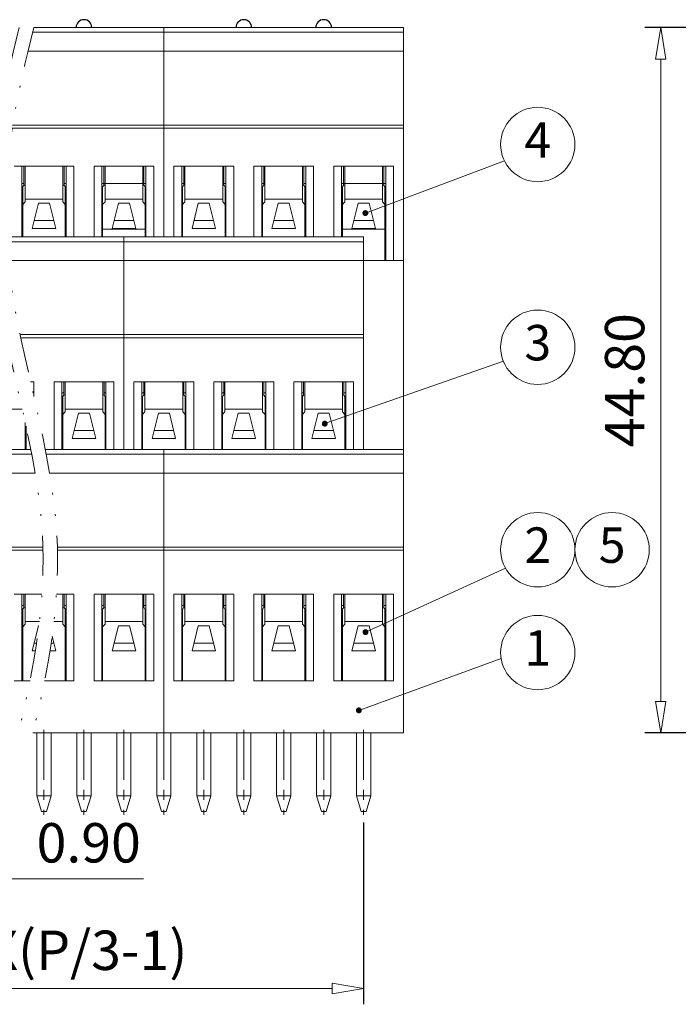
# Model space of a CAD drawing. Units: millimetres. Extents: x 623 to 920, y 392 to 605.
# Drawn here: x 751 to 793, y 472 to 535 of the extents above; entities that cross this region are included whole.
import ezdxf
from ezdxf.enums import TextEntityAlignment as Align

# ---------------------------------------------------------------- set-up
doc = ezdxf.new("R2010")
doc.units = ezdxf.units.MM
doc.linetypes.add('CENTER', pattern=[50.8, 31.75, -6.35, 6.35, -6.35])
doc.linetypes.add('DIVIDE', pattern=[31.75, 12.7, -6.35, 0, -6.35, 0, -6.35])
doc.layers.get('0').update_dxf_attribs({"lineweight": 20})
doc.layers.get('Defpoints').update_dxf_attribs({"lineweight": 9})
doc.layers.add('02___PRT_ALL_AXES', color=7, linetype='Continuous')
for name, color, linetype, lineweight in [('center', 1, 'CENTER', 9), ('dim', 31, 'Continuous', 9), ('divide', 183, 'DIVIDE', 13), ('hatch', 61, 'Continuous', 9), ('text', 4, 'Continuous', 13)]:
    doc.layers.add(name, color=color, linetype=linetype, lineweight=lineweight)
doc.styles.add('BOM', font='gbenor.shx', dxfattribs={"width": 0.75, "oblique": 5.000002, "bigfont": 'gbcbig.shx'})
doc.styles.add('ISO', font='iso.shx', dxfattribs={"width": 0.8, "oblique": 5})
doc.styles.add('TXT', font='txt.shx', dxfattribs={"bigfont": 'gbcbig.shx'})
doc.dimstyles.new('YanXiu', dxfattribs={"dimtxt": 3, "dimasz": 2, "dimexe": 1, "dimexo": 0.5, "dimgap": 1, "dimtad": 1, "dimzin": 0, "dimdsep": 46, "dimtxsty": 'BOM', "dimblk": 'CLOSEDBLANK', "dimcen": 0.09, "dimclrd": 256, "dimclre": 256, "dimclrt": 256, "dimadec": 0, "dimazin": 0, "dimtfac": 1, "dimtmove": 0, "dimatfit": 3, "dimldrblk": 'CLOSEDBLANK', "dimfxl": 1, "dimtolj": 1, "dimtzin": 0, "dimlwd": -1, "dimarcsym": 0})

# ---------------------------------------------------------------- blocks, each defined once
blk = doc.blocks.new('_ClosedBlank')
at = {"color": 0, "linetype": 'ByBlock', "lineweight": -2}
for p, q in [((-1, 0.167), (0, 0)), ((-1, 0.167), (-1, -0.167)), ((0, 0), (-1, -0.167))]:
    blk.add_line(p, q, dxfattribs=at)
blk = doc.blocks.new('*D148')
at = {"layer": 'Defpoints', "color": 0, "transparency": 16777216}
for p in [(726.794, 484.349), (772.514, 484.349), (772.514, 473.306)]:
    blk.add_point(p, dxfattribs=at)
at = {"layer": 'dim', "lineweight": -2, "transparency": 16777216}
for p, q in [((726.794, 483.849), (726.794, 472.306)), ((772.514, 483.849), (772.514, 472.306))]:
    blk.add_line(p, q, dxfattribs=at)
at = {"layer": 'dim', "transparency": 16777216}
blk.add_line((728.794, 473.306), (770.514, 473.306), dxfattribs=at)
at = {"layer": 'dim', "transparency": 16777216, "xscale": 2, "yscale": 2, "zscale": 2, "rotation": 180}
blk.add_blockref('_ClosedBlank', (726.794, 473.306), dxfattribs=at)
at = {"layer": 'dim', "transparency": 16777216, "xscale": 2, "yscale": 2, "zscale": 2}
blk.add_blockref('_ClosedBlank', (772.514, 473.306), dxfattribs=at)
at = {"layer": 'dim', "color": 31, "transparency": 16777216, "insert": (749.654, 475.738), "char_height": 2.5, "attachment_point": 5, "style": 'ISO'}
blk.add_mtext('\\A1;A=5.08X(P/3-1)', dxfattribs=at)
blk = doc.blocks.new('*D149')
at = {"layer": 'Defpoints', "color": 0, "transparency": 16777216}
for p in [(746.664, 485.549), (747.564, 485.549), (747.564, 480.282)]:
    blk.add_point(p, dxfattribs=at)
at = {"layer": 'dim', "lineweight": -2, "transparency": 16777216}
for p, q in [((746.664, 485.049), (746.664, 479.282)), ((747.564, 485.049), (747.564, 479.282))]:
    blk.add_line(p, q, dxfattribs=at)
at = {"layer": 'dim', "transparency": 16777216}
for p, q in [((744.664, 480.282), (742.664, 480.282)), ((746.664, 480.282), (747.564, 480.282)), ((749.564, 480.282), (758.51, 480.282))]:
    blk.add_line(p, q, dxfattribs=at)
at = {"layer": 'dim', "transparency": 16777216, "xscale": 2, "yscale": 2, "zscale": 2}
blk.add_blockref('_ClosedBlank', (746.664, 480.282), dxfattribs=at)
at = {"layer": 'dim', "transparency": 16777216, "xscale": 2, "yscale": 2, "zscale": 2, "rotation": 180}
blk.add_blockref('_ClosedBlank', (747.564, 480.282), dxfattribs=at)
at = {"layer": 'dim', "color": 31, "transparency": 16777216, "insert": (755.037, 482.564), "char_height": 2.5, "attachment_point": 5, "style": 'ISO'}
blk.add_mtext('\\A1;0.90', dxfattribs=at)
blk = doc.blocks.new('*D163')
at = {"layer": 'Defpoints', "color": 0, "transparency": 16777216}
for p in [(791.397, 534.349), (830.465, 534.349), (805.065, 489.549)]:
    blk.add_point(p, dxfattribs=at)
at = {"layer": 'dim', "lineweight": -2, "transparency": 16777216}
for p, q in [((829.965, 534.349), (790.397, 534.349)), ((804.565, 489.549), (790.397, 489.549))]:
    blk.add_line(p, q, dxfattribs=at)
at = {"layer": 'dim', "transparency": 16777216}
blk.add_line((791.397, 491.549), (791.397, 532.349), dxfattribs=at)
at = {"layer": 'dim', "transparency": 16777216, "xscale": 2, "yscale": 2, "zscale": 2}
for p, rotation in [((791.397, 534.349), 90), ((791.397, 489.549), 270)]:
    blk.add_blockref('_ClosedBlank', p, dxfattribs=dict(at, rotation=rotation))
at = {"layer": 'dim', "transparency": 16777216, "insert": (789.104, 511.949), "char_height": 2.5, "attachment_point": 5, "rotation": 90, "style": 'ISO'}
blk.add_mtext('\\A1;44.80', dxfattribs=at)

msp = doc.modelspace()

# ---------------------------------------------------------------- linework, layer by layer
for p, q in [((775.0539, 534.3485), (751.5431, 534.3485)), ((759.8139, 521.0485), (759.8139, 534.3485)), ((775.0539, 489.5485), (775.0539, 534.3485)), ((775.0539, 534.0485), (751.4678, 534.0485)), ((775.0539, 532.8485), (751.1733, 532.8485)), ((775.0539, 527.9485), (750.1694, 527.9485)), ((775.0539, 528.1485), (750.2017, 528.1485)), ((750.2939, 525.5485), (754.0939, 525.5485)), ((750.7939, 525.5485), (750.7939, 521.0485)), ((753.5939, 521.0485), (753.5939, 525.5485)), ((754.0939, 525.5485), (754.0939, 521.0485)), ((755.3739, 525.5485), (755.3739, 521.0485)), ((755.3739, 525.5485), (759.1739, 525.5485)), ((755.8739, 525.5485), (755.8739, 521.0485)), ((758.6739, 521.0485), (758.6739, 525.5485)), ((759.1739, 525.5485), (759.1739, 521.0485)), ((760.4539, 525.5485), (760.4539, 521.0485)), ((760.4539, 525.5485), (764.2539, 525.5485)), ((760.9539, 525.5485), (760.9539, 521.0485)), ((763.7539, 521.0485), (763.7539, 525.5485)), ((764.2539, 525.5485), (764.2539, 521.0485)), ((765.5339, 525.5485), (765.5339, 521.0485)), ((765.5339, 525.5485), (769.3339, 525.5485)), ((766.0339, 525.5485), (766.0339, 521.0485)), ((768.8339, 521.0485), (768.8339, 525.5485)), ((769.3339, 525.5485), (769.3339, 521.0485)), ((770.6139, 525.5485), (770.6139, 521.0485)), ((770.6139, 525.5485), (774.4139, 525.5485)), ((771.1139, 525.5485), (771.1139, 521.0485)), ((773.9139, 519.5485), (773.9139, 525.5485)), ((774.4139, 525.5485), (774.4139, 519.5485)), ((750.7939, 524.4485), (750.9189, 524.4485)), ((753.4689, 524.4485), (753.5939, 524.4485)), ((755.8739, 524.4485), (758.6739, 524.4485)), ((755.8739, 524.4485), (755.9989, 524.4485)), ((758.5489, 524.4485), (758.6739, 524.4485)), ((760.9539, 524.4485), (761.0789, 524.4485)), ((763.6289, 524.4485), (763.7539, 524.4485)), ((766.0339, 524.4485), (766.1589, 524.4485)), ((768.7089, 524.4485), (768.8339, 524.4485)), ((771.1139, 524.4485), (773.9139, 524.4485)), ((771.1139, 524.4485), (771.2389, 524.4485)), ((773.7889, 524.4485), (773.9139, 524.4485)), ((772.5139, 521.0485), (749.7645, 521.0485)), ((755.8739, 521.5485), (758.6739, 521.5485)), ((757.2739, 521.0485), (757.2739, 507.5485)), ((771.1139, 521.5485), (773.9139, 521.5485)), ((772.5139, 521.0485), (772.5139, 507.5485)), ((772.5139, 520.7485), (749.7842, 520.7485)), ((775.0539, 519.5485), (749.8934, 519.5485)), ((772.5139, 514.8485), (750.676, 514.8485)), ((772.5139, 514.6485), (750.718, 514.6485)), ((751.5539, 511.8485), (751.3409, 511.8485)), ((751.5539, 511.8485), (751.5539, 510.9155)), ((756.6339, 511.8485), (752.8339, 511.8485)), ((752.8339, 511.8485), (752.8339, 507.5485)), ((753.3339, 511.8485), (753.3339, 507.5485)), ((756.1339, 507.5485), (756.1339, 511.8485)), ((756.6339, 511.8485), (756.6339, 507.5485)), ((757.9139, 511.8485), (757.9139, 507.5485)), ((761.7139, 511.8485), (757.9139, 511.8485)), ((758.4139, 511.8485), (758.4139, 507.5485)), ((761.2139, 507.5485), (761.2139, 511.8485)), ((761.7139, 511.8485), (761.7139, 507.5485)), ((762.9939, 511.8485), (762.9939, 507.5485)), ((766.7939, 511.8485), (762.9939, 511.8485)), ((763.4939, 511.8485), (763.4939, 507.5485)), ((766.2939, 507.5485), (766.2939, 511.8485)), ((766.7939, 511.8485), (766.7939, 507.5485)), ((771.8739, 511.8485), (768.0739, 511.8485)), ((768.0739, 511.8485), (768.0739, 507.5485)), ((768.5739, 511.8485), (768.5739, 507.5485)), ((771.3739, 507.5485), (771.3739, 511.8485)), ((771.8739, 511.8485), (771.8739, 507.5485)), ((753.3339, 511.1485), (753.4589, 511.1485)), ((756.0089, 511.1485), (756.1339, 511.1485)), ((758.4139, 511.1485), (758.5389, 511.1485)), ((761.0889, 511.1485), (761.2139, 511.1485)), ((763.4939, 511.1485), (763.6189, 511.1485)), ((766.1689, 511.1485), (766.2939, 511.1485)), ((768.5739, 511.1485), (768.6989, 511.1485)), ((771.2489, 511.1485), (771.3739, 511.1485)), ((751.0539, 507.5485), (751.0539, 509.0206)), ((751.3579, 507.5485), (724.2539, 507.5485)), ((724.2539, 507.2485), (751.4161, 507.2485)), ((775.0539, 507.5485), (752.2796, 507.5485)), ((752.3378, 507.2485), (775.0539, 507.2485)), ((759.8139, 489.5485), (759.8139, 507.5485)), ((721.7139, 506.0485), (751.6328, 506.0485)), ((752.5545, 506.0485), (775.0539, 506.0485)), ((752.1239, 501.3485), (724.2539, 501.3485)), ((752.1288, 501.1485), (724.2539, 501.1485)), ((775.0539, 501.3485), (753.0456, 501.3485)), ((775.0539, 501.1485), (753.0505, 501.1485)), ((750.2939, 498.3485), (752.0611, 498.3485)), ((750.7939, 492.8485), (750.7939, 498.3485)), ((752.9828, 498.3485), (754.0939, 498.3485)), ((753.5939, 492.8485), (753.5939, 498.3485)), ((754.0939, 492.8485), (754.0939, 498.3485)), ((755.3739, 498.3485), (759.1739, 498.3485)), ((755.3739, 492.8485), (755.3739, 498.3485)), ((755.8739, 492.8485), (755.8739, 498.3485)), ((758.6739, 492.8485), (758.6739, 498.3485)), ((759.1739, 492.8485), (759.1739, 498.3485)), ((760.4539, 498.3485), (764.2539, 498.3485)), ((760.4539, 492.8485), (760.4539, 498.3485)), ((760.9539, 492.8485), (760.9539, 498.3485)), ((763.7539, 492.8485), (763.7539, 498.3485)), ((764.2539, 492.8485), (764.2539, 498.3485)), ((765.5339, 498.3485), (769.3339, 498.3485)), ((765.5339, 492.8485), (765.5339, 498.3485)), ((766.0339, 492.8485), (766.0339, 498.3485)), ((768.8339, 492.8485), (768.8339, 498.3485)), ((769.3339, 492.8485), (769.3339, 498.3485)), ((770.6139, 498.3485), (774.4139, 498.3485)), ((770.6139, 492.8485), (770.6139, 498.3485)), ((771.1139, 492.8485), (771.1139, 498.3485)), ((773.9139, 492.8485), (773.9139, 498.3485)), ((774.4139, 492.8485), (774.4139, 498.3485)), ((750.7939, 497.6485), (750.9189, 497.6485)), ((753.4689, 497.6485), (753.5939, 497.6485)), ((755.8739, 497.6485), (755.9989, 497.6485)), ((758.5489, 497.6485), (758.6739, 497.6485)), ((760.9539, 497.6485), (761.0789, 497.6485)), ((763.6289, 497.6485), (763.7539, 497.6485)), ((766.0339, 497.6485), (766.1589, 497.6485)), ((768.7089, 497.6485), (768.8339, 497.6485)), ((771.1139, 497.6485), (771.2389, 497.6485)), ((773.7889, 497.6485), (773.9139, 497.6485)), ((750.2939, 492.8485), (751.3076, 492.8485)), ((752.2293, 492.8485), (754.0939, 492.8485)), ((755.3739, 492.8485), (759.1739, 492.8485)), ((760.4539, 492.8485), (764.2539, 492.8485)), ((765.5339, 492.8485), (769.3339, 492.8485)), ((770.6139, 492.8485), (774.4139, 492.8485)), ((751.4886, 489.5485), (775.0539, 489.5485))]:
    msp.add_line(p, q)
at = {"layer": '02___PRT_ALL_AXES'}
for centre in [(754.7339, 534.3485), (764.8939, 534.3485), (769.9739, 534.3485)]:
    msp.add_arc(centre, 0.5, 0, 180, dxfattribs=at)
at = {"layer": 'center', "ltscale": 0.1}
for p, q in [((752.1939, 489.7485), (752.1939, 484.3488)), ((754.7339, 489.7485), (754.7339, 484.3488)), ((757.2739, 489.7485), (757.2739, 484.3488)), ((759.8139, 489.7485), (759.8139, 484.3488)), ((762.3539, 489.7485), (762.3539, 484.3488)), ((764.8939, 489.7485), (764.8939, 484.3488)), ((767.4417, 489.7485), (767.4417, 484.3488)), ((769.9739, 489.7485), (769.9739, 484.3488)), ((772.5139, 489.7485), (772.5139, 484.3488))]:
    msp.add_line(p, q, dxfattribs=at)
at = {"layer": 'divide', "ltscale": 0.2}
for p, q in [((764.8939, 521.0485), (767.4339, 521.0485)), ((767.4339, 507.5485), (764.8939, 507.5485))]:
    msp.add_line(p, q, dxfattribs=at)
for points in [[(750.6214, 534.3485), (749.5765, 530.2036), (747.2762, 519.48), (753.4527, 504.5428), (751.612, 493.761), (750.5669, 489.5485)], [(751.5431, 534.3485), (750.4983, 530.2036), (748.1979, 519.48), (754.3744, 504.5428), (752.5337, 493.761), (751.4886, 489.5485)]]:
    msp.add_open_spline(points, degree=3, knots=[2.3084244, 2.3084244, 2.3084244, 2.3084244, 14.9071769, 34.9039575, 47.7300615, 47.7300615, 47.7300615, 47.7300615], dxfattribs=at)
at = {"layer": 'hatch'}
for p, q in [((750.9939, 525.5485), (750.9939, 523.2854)), ((753.3939, 525.5485), (753.3939, 523.2854)), ((756.0739, 525.5485), (756.0739, 523.2854)), ((758.4739, 525.5485), (758.4739, 523.2854)), ((761.1539, 525.5485), (761.1539, 523.2854)), ((763.5539, 525.5485), (763.5539, 523.2854)), ((766.2339, 525.5485), (766.2339, 523.2854)), ((768.6339, 525.5485), (768.6339, 523.2854)), ((771.3139, 525.5485), (771.3139, 523.2854)), ((773.7139, 525.5485), (773.7139, 523.2854)), ((750.9939, 523.2854), (750.8439, 523.1166)), ((750.9939, 523.4485), (753.3939, 523.4485)), ((751.8439, 523.1854), (751.4439, 521.5854)), ((751.8439, 523.1854), (752.5439, 523.1854)), ((752.5439, 523.1854), (752.9439, 521.5854)), ((753.3939, 523.2854), (753.5439, 523.1166)), ((756.0739, 523.2854), (755.9239, 523.1166)), ((756.0739, 523.4485), (758.4739, 523.4485)), ((756.9239, 523.1854), (756.5239, 521.5854)), ((756.9239, 523.1854), (757.6239, 523.1854)), ((757.6239, 523.1854), (758.0239, 521.5854)), ((758.4739, 523.2854), (758.6239, 523.1166)), ((761.1539, 523.2854), (761.0039, 523.1166)), ((761.1539, 523.4485), (763.5539, 523.4485)), ((762.0039, 523.1854), (761.6039, 521.5854)), ((762.0039, 523.1854), (762.7039, 523.1854)), ((762.7039, 523.1854), (763.1039, 521.5854)), ((763.5539, 523.2854), (763.7039, 523.1166)), ((766.2339, 523.2854), (766.0839, 523.1166)), ((766.2339, 523.4485), (768.6339, 523.4485)), ((767.0839, 523.1854), (766.6839, 521.5854)), ((767.0839, 523.1854), (767.7839, 523.1854)), ((767.7839, 523.1854), (768.1839, 521.5854)), ((768.6339, 523.2854), (768.7839, 523.1166)), ((771.3139, 523.2854), (771.1639, 523.1166)), ((771.3139, 523.4485), (773.7139, 523.4485)), ((772.1639, 523.1854), (771.7639, 521.5854)), ((772.1639, 523.1854), (772.8639, 523.1854)), ((772.8639, 523.1854), (773.2639, 521.5854)), ((773.7139, 523.2854), (773.8639, 523.1166)), ((752.8189, 522.0854), (751.5689, 522.0854)), ((757.8989, 522.0854), (756.6489, 522.0854)), ((762.9789, 522.0854), (761.7289, 522.0854)), ((768.0589, 522.0854), (766.8089, 522.0854)), ((773.1389, 522.0854), (771.8889, 522.0854)), ((752.9439, 521.5854), (751.4439, 521.5854)), ((758.0239, 521.5854), (756.5239, 521.5854)), ((763.1039, 521.5854), (761.6039, 521.5854)), ((768.1839, 521.5854), (766.6839, 521.5854)), ((773.2639, 521.5854), (771.7639, 521.5854)), ((753.5339, 511.8485), (753.5339, 509.9485)), ((755.9339, 511.8485), (755.9339, 509.9485)), ((758.6139, 511.8485), (758.6139, 509.9485)), ((761.0139, 511.8485), (761.0139, 509.9485)), ((763.6939, 511.8485), (763.6939, 509.9485)), ((766.0939, 511.8485), (766.0939, 509.9485)), ((768.7739, 511.8485), (768.7739, 509.9485)), ((771.1739, 511.8485), (771.1739, 509.9485)), ((748.4539, 510.1116), (750.8138, 510.1116)), ((753.5339, 509.9485), (753.3839, 509.7798)), ((753.5339, 510.1116), (755.9339, 510.1116)), ((754.3839, 509.8485), (753.9839, 508.2485)), ((754.3839, 509.8485), (755.0839, 509.8485)), ((755.0839, 509.8485), (755.4839, 508.2485)), ((755.9339, 509.9485), (756.0839, 509.7798)), ((758.6139, 509.9485), (758.4639, 509.7798)), ((758.6139, 510.1116), (761.0139, 510.1116)), ((759.4639, 509.8485), (759.0639, 508.2485)), ((759.4639, 509.8485), (760.1639, 509.8485)), ((760.1639, 509.8485), (760.5639, 508.2485)), ((761.0139, 509.9485), (761.1639, 509.7798)), ((763.6939, 509.9485), (763.5439, 509.7798)), ((763.6939, 510.1116), (766.0939, 510.1116)), ((764.5439, 509.8485), (764.1439, 508.2485)), ((764.5439, 509.8485), (765.2439, 509.8485)), ((765.2439, 509.8485), (765.6439, 508.2485)), ((766.0939, 509.9485), (766.2439, 509.7798)), ((768.7739, 509.9485), (768.6239, 509.7798)), ((768.7739, 510.1116), (771.1739, 510.1116)), ((769.6239, 509.8485), (769.2239, 508.2485)), ((769.6239, 509.8485), (770.3239, 509.8485)), ((770.3239, 509.8485), (770.7239, 508.2485)), ((771.1739, 509.9485), (771.3239, 509.7798)), ((755.3589, 508.7485), (754.1089, 508.7485)), ((760.4389, 508.7485), (759.1889, 508.7485)), ((765.5189, 508.7485), (764.2689, 508.7485)), ((770.5989, 508.7485), (769.3489, 508.7485)), ((755.4839, 508.2485), (753.9839, 508.2485)), ((760.5639, 508.2485), (759.0639, 508.2485)), ((765.6439, 508.2485), (764.1439, 508.2485)), ((770.7239, 508.2485), (769.2239, 508.2485)), ((750.9939, 498.3485), (750.9939, 496.4485)), ((753.3939, 498.3485), (753.3939, 496.4485)), ((756.0739, 498.3485), (756.0739, 496.4485)), ((758.4739, 498.3485), (758.4739, 496.4485)), ((761.1539, 498.3485), (761.1539, 496.4485)), ((763.5539, 498.3485), (763.5539, 496.4485)), ((766.2339, 498.3485), (766.2339, 496.4485)), ((768.6339, 498.3485), (768.6339, 496.4485)), ((771.3139, 498.3485), (771.3139, 496.4485)), ((773.7139, 498.3485), (773.7139, 496.4485)), ((750.9939, 496.6116), (751.9026, 496.6116)), ((752.8243, 496.6116), (753.3939, 496.6116)), ((756.0739, 496.6116), (758.4739, 496.6116)), ((761.1539, 496.6116), (763.5539, 496.6116)), ((766.2339, 496.6116), (768.6339, 496.6116)), ((771.3139, 496.6116), (773.7139, 496.6116)), ((750.9939, 496.4485), (750.8439, 496.2798)), ((751.8439, 496.3485), (751.4439, 494.7485)), ((751.8439, 496.3485), (751.8716, 496.3485)), ((753.3939, 496.4485), (753.5439, 496.2798)), ((756.0739, 496.4485), (755.9239, 496.2798)), ((756.9239, 496.3485), (756.5239, 494.7485)), ((756.9239, 496.3485), (757.6239, 496.3485)), ((757.6239, 496.3485), (758.0239, 494.7485)), ((758.4739, 496.4485), (758.6239, 496.2798)), ((761.1539, 496.4485), (761.0039, 496.2798)), ((762.0039, 496.3485), (761.6039, 494.7485)), ((762.0039, 496.3485), (762.7039, 496.3485)), ((762.7039, 496.3485), (763.1039, 494.7485)), ((763.5539, 496.4485), (763.7039, 496.2798)), ((766.2339, 496.4485), (766.0839, 496.2798)), ((767.0839, 496.3485), (766.6839, 494.7485)), ((767.0839, 496.3485), (767.7839, 496.3485)), ((767.7839, 496.3485), (768.1839, 494.7485)), ((768.6339, 496.4485), (768.7839, 496.2798)), ((771.3139, 496.4485), (771.1639, 496.2798)), ((772.1639, 496.3485), (771.7639, 494.7485)), ((772.1639, 496.3485), (772.8639, 496.3485)), ((772.8639, 496.3485), (773.2639, 494.7485)), ((773.7139, 496.4485), (773.8639, 496.2798)), ((752.7083, 495.6906), (752.9439, 494.7485)), ((751.647, 494.7485), (751.4439, 494.7485)), ((751.7237, 495.2485), (751.5689, 495.2485)), ((752.9439, 494.7485), (752.5688, 494.7485)), ((752.8189, 495.2485), (752.6454, 495.2485)), ((758.0239, 494.7485), (756.5239, 494.7485)), ((757.8989, 495.2485), (756.6489, 495.2485)), ((763.1039, 494.7485), (761.6039, 494.7485)), ((762.9789, 495.2485), (761.7289, 495.2485)), ((768.1839, 494.7485), (766.6839, 494.7485)), ((768.0589, 495.2485), (766.8089, 495.2485)), ((773.2639, 494.7485), (771.7639, 494.7485)), ((773.1389, 495.2485), (771.8889, 495.2485)), ((751.7439, 489.5485), (751.7439, 485.5488)), ((752.6439, 489.5485), (752.6439, 485.5488)), ((754.2839, 489.5485), (754.2839, 485.5488)), ((755.1839, 489.5485), (755.1839, 485.5488)), ((756.8239, 489.5485), (756.8239, 485.5488)), ((757.7239, 489.5485), (757.7239, 485.5488)), ((759.3639, 489.5485), (759.3639, 485.5488)), ((760.2639, 489.5485), (760.2639, 485.5488)), ((761.9039, 489.5485), (761.9039, 485.5488)), ((762.8039, 489.5485), (762.8039, 485.5488)), ((764.4439, 489.5485), (764.4439, 485.5488)), ((765.3439, 489.5485), (765.3439, 485.5488)), ((766.9839, 489.5485), (766.9839, 485.5488)), ((767.8839, 489.5485), (767.8839, 485.5488)), ((769.5239, 489.5485), (769.5239, 485.5488)), ((770.4239, 489.5485), (770.4239, 485.5488)), ((772.0639, 489.5485), (772.0639, 485.5488)), ((772.9639, 489.5485), (772.9639, 485.5488)), ((752.6439, 485.5488), (751.7439, 485.5488)), ((752.0439, 484.5488), (751.7439, 485.5488)), ((752.3439, 484.5488), (752.6439, 485.5488)), ((755.1839, 485.5488), (754.2839, 485.5488)), ((754.5839, 484.5488), (754.2839, 485.5488)), ((754.8839, 484.5488), (755.1839, 485.5488)), ((757.7239, 485.5488), (756.8239, 485.5488)), ((757.1239, 484.5488), (756.8239, 485.5488)), ((757.4239, 484.5488), (757.7239, 485.5488)), ((760.2639, 485.5488), (759.3639, 485.5488)), ((759.6639, 484.5488), (759.3639, 485.5488)), ((759.9639, 484.5488), (760.2639, 485.5488)), ((762.8039, 485.5488), (761.9039, 485.5488)), ((762.2039, 484.5488), (761.9039, 485.5488)), ((762.5039, 484.5488), (762.8039, 485.5488)), ((765.3439, 485.5488), (764.4439, 485.5488)), ((764.7439, 484.5488), (764.4439, 485.5488)), ((765.0439, 484.5488), (765.3439, 485.5488)), ((767.8839, 485.5488), (766.9839, 485.5488)), ((767.2839, 484.5488), (766.9839, 485.5488)), ((767.5839, 484.5488), (767.8839, 485.5488)), ((770.4239, 485.5488), (769.5239, 485.5488)), ((769.8239, 484.5488), (769.5239, 485.5488)), ((770.1239, 484.5488), (770.4239, 485.5488)), ((772.9639, 485.5488), (772.0639, 485.5488)), ((772.3639, 484.5488), (772.0639, 485.5488)), ((772.6639, 484.5488), (772.9639, 485.5488)), ((752.3439, 484.5488), (752.0439, 484.5488)), ((754.8839, 484.5488), (754.5839, 484.5488)), ((757.4239, 484.5488), (757.1239, 484.5488)), ((759.9639, 484.5488), (759.6639, 484.5488)), ((762.5039, 484.5488), (762.2039, 484.5488)), ((765.0439, 484.5488), (764.7439, 484.5488)), ((767.5839, 484.5488), (767.2839, 484.5488)), ((770.1239, 484.5488), (769.8239, 484.5488)), ((772.6639, 484.5488), (772.3639, 484.5488))]:
    msp.add_line(p, q, dxfattribs=at)
at = {"layer": 'text'}
for p, q in [((750.9189, 524.3284), (750.9189, 525.5485)), ((753.4689, 524.3284), (753.4689, 525.5485)), ((755.9989, 524.3284), (755.9989, 525.5485)), ((758.5489, 524.3284), (758.5489, 525.5485)), ((761.0789, 524.3284), (761.0789, 525.5485)), ((763.6289, 524.3284), (763.6289, 525.5485)), ((766.1589, 524.3284), (766.1589, 525.5485)), ((768.7089, 524.3284), (768.7089, 525.5485)), ((771.2389, 524.3284), (771.2389, 525.5485)), ((773.7889, 524.3284), (773.7889, 525.5485)), ((750.8439, 521.0485), (750.8439, 524.1985)), ((753.5439, 521.0485), (753.5439, 524.1985)), ((755.9239, 521.0485), (755.9239, 524.1985)), ((758.6239, 521.0485), (758.6239, 524.1985)), ((761.0039, 521.0485), (761.0039, 524.1985)), ((763.7039, 521.0485), (763.7039, 524.1985)), ((766.0839, 521.0485), (766.0839, 524.1985)), ((768.7839, 521.0485), (768.7839, 524.1985)), ((771.1639, 521.0485), (771.1639, 524.1985)), ((773.8639, 519.5485), (773.8639, 524.1985)), ((753.4589, 510.9915), (753.4589, 511.8485)), ((756.0089, 510.9915), (756.0089, 511.8485)), ((758.5389, 510.9915), (758.5389, 511.8485)), ((761.0889, 510.9915), (761.0889, 511.8485)), ((763.6189, 510.9915), (763.6189, 511.8485)), ((766.1689, 510.9915), (766.1689, 511.8485)), ((768.6989, 510.9915), (768.6989, 511.8485)), ((771.2489, 510.9915), (771.2489, 511.8485)), ((753.3839, 507.5485), (753.3839, 510.8616)), ((756.0839, 507.5485), (756.0839, 510.8616)), ((758.4639, 507.5485), (758.4639, 510.8616)), ((761.1639, 507.5485), (761.1639, 510.8616)), ((763.5439, 507.5485), (763.5439, 510.8616)), ((766.2439, 507.5485), (766.2439, 510.8616)), ((768.6239, 507.5485), (768.6239, 510.8616)), ((771.3239, 507.5485), (771.3239, 510.8616)), ((751.0039, 507.5485), (751.0039, 509.2516)), ((750.9189, 497.4915), (750.9189, 498.3485)), ((753.4689, 497.4915), (753.4689, 498.3485)), ((755.9989, 497.4915), (755.9989, 498.3485)), ((758.5489, 497.4915), (758.5489, 498.3485)), ((761.0789, 497.4915), (761.0789, 498.3485)), ((763.6289, 497.4915), (763.6289, 498.3485)), ((766.1589, 497.4915), (766.1589, 498.3485)), ((768.7089, 497.4915), (768.7089, 498.3485)), ((771.2389, 497.4915), (771.2389, 498.3485)), ((773.7889, 497.4915), (773.7889, 498.3485)), ((750.8439, 492.8485), (750.8439, 497.3616)), ((753.5439, 492.8485), (753.5439, 497.3616)), ((755.9239, 492.8485), (755.9239, 497.3616)), ((758.6239, 492.8485), (758.6239, 497.3616)), ((761.0039, 492.8485), (761.0039, 497.3616)), ((763.7039, 492.8485), (763.7039, 497.3616)), ((766.0839, 492.8485), (766.0839, 497.3616)), ((768.7839, 492.8485), (768.7839, 497.3616)), ((771.1639, 492.8485), (771.1639, 497.3616)), ((773.8639, 492.8485), (773.8639, 497.3616))]:
    msp.add_line(p, q, dxfattribs=at)
for centre in [(783.5836, 526.9216), (783.5836, 514.0418), (783.5836, 501.1811), (788.3086, 501.1811), (783.5836, 494.6488)]:
    msp.add_circle(centre, 2.3625, dxfattribs=at)
for centre, start, end in [((750.9939, 524.1985), 90, 180), ((753.3939, 524.1985), 0, 90), ((756.0739, 524.1985), 90, 180), ((758.4739, 524.1985), 0, 90), ((761.1539, 524.1985), 90, 180), ((763.5539, 524.1985), 0, 90), ((766.2339, 524.1985), 90, 180), ((768.6339, 524.1985), 0, 90), ((771.3139, 524.1985), 90, 180), ((773.7139, 524.1985), 0, 90), ((753.5339, 510.8616), 90, 180), ((755.9339, 510.8616), 0, 90), ((758.6139, 510.8616), 90, 180), ((761.0139, 510.8616), 0, 90), ((763.6939, 510.8616), 90, 180), ((766.0939, 510.8616), 0, 90), ((768.7739, 510.8616), 90, 180), ((771.1739, 510.8616), 0, 90), ((750.9939, 497.3616), 90, 180), ((753.3939, 497.3616), 0, 90), ((756.0739, 497.3616), 90, 180), ((758.4739, 497.3616), 0, 90), ((761.1539, 497.3616), 90, 180), ((763.5539, 497.3616), 0, 90), ((766.2339, 497.3616), 90, 180), ((768.6339, 497.3616), 0, 90), ((771.3139, 497.3616), 90, 180), ((773.7139, 497.3616), 0, 90)]:
    msp.add_arc(centre, 0.15, start, end, dxfattribs=at)

# ---------------------------------------------------------------- texts
at = {"layer": 'text', "style": 'TXT'}
for s, p in [('4', (783.5836, 526.9216)), ('3', (783.5836, 514.0418)), ('2', (783.5836, 501.1811)), ('5', (788.3086, 501.1811)), ('1', (783.5836, 494.6488))]:
    msp.add_text(s, height=2.25, dxfattribs=at).set_placement(p, align=Align.MIDDLE)

# ---------------------------------------------------------------- dimensions: what is measured, and where the dimension line sits
at = {"layer": 'dim'}
dim = msp.add_linear_dim(base=(791.3969, 534.3485), p1=(805.0651, 489.5485), p2=(830.4651, 534.3485), angle=90, dimstyle='YanXiu', override={"dimtxt": 2.5, "dimtxsty": 'ISO'}, dxfattribs=at)
dim.commit()
dim.dimension.update_dxf_attribs({"geometry": '*D163', "text_midpoint": (789.1038, 511.9485)})
dim = msp.add_linear_dim(base=(747.5639, 480.282), p1=(746.6639, 485.5488), p2=(747.5639, 485.5488), dimstyle='YanXiu', override={"dimtxt": 2.5, "dimtxsty": 'ISO', "dimclrt": 31}, dxfattribs=at)
dim.commit()
dim.dimension.update_dxf_attribs({"geometry": '*D149', "text_midpoint": (755.0369, 480.282), "dimtype": 160})
dim = msp.add_linear_dim(base=(772.5139, 473.3057), p1=(726.7939, 484.3488), p2=(772.5139, 484.3488), text='A=5.08X(P/3-1)', dimstyle='YanXiu', override={"dimtxt": 2.5, "dimtxsty": 'ISO', "dimclrt": 31}, dxfattribs=at)
dim.commit()
dim.dimension.update_dxf_attribs({"geometry": '*D148', "text_midpoint": (749.6539, 475.7377)})

# ---------------------------------------------------------------- leaders
for points in [[(772.6225, 522.5627), (781.4605, 525.8852)], [(770.0428, 509.1885), (781.3944, 513.1534)], [(772.63, 495.9482), (781.533, 500.0078)], [(772.2077, 490.9768), (781.2517, 494.2697)]]:
    msp.add_leader(points, dimstyle='YanXiu', override={"dimasz": 1.5, "dimldrblk": 'DotSmall'}, dxfattribs=at)

doc.saveas('drawing.dxf')
